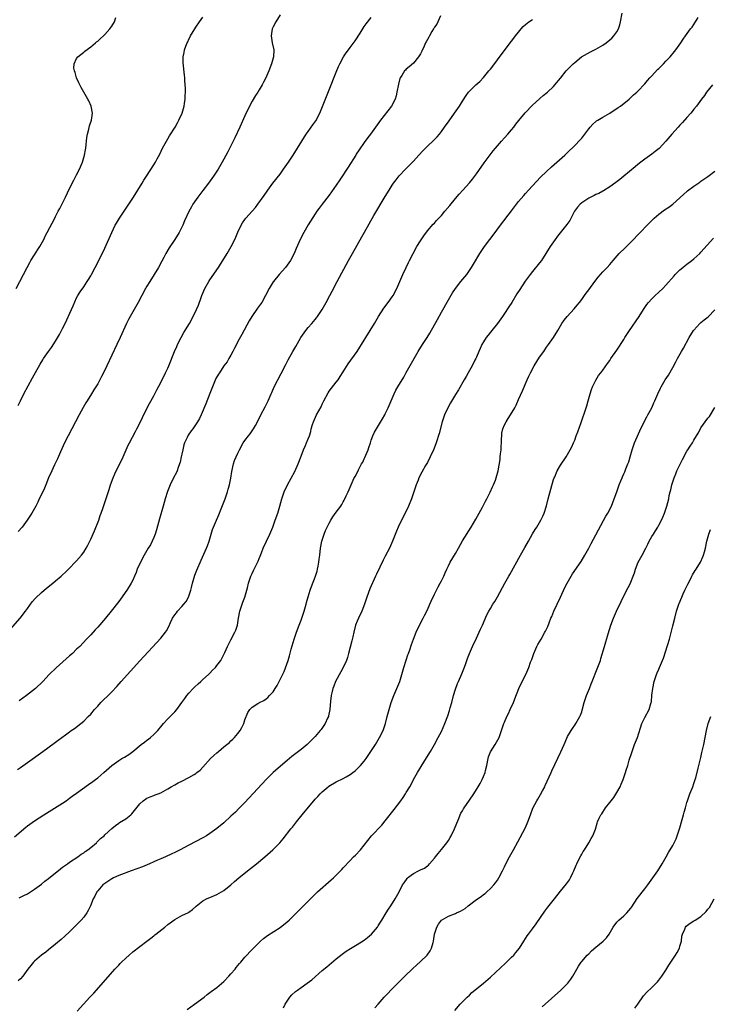
# Model space of a CAD drawing. Units: inches. Extents: x 2622000 to 2625000, y 1479000 to 1482000.
# Drawn here: x 2623997 to 2624194, y 1481223 to 1481504 of the extents above; entities that cross this region are included whole.
import ezdxf

# ---------------------------------------------------------------- set-up
doc = ezdxf.new("R2010")
doc.units = ezdxf.units.IN
doc.header["$MEASUREMENT"] = 0
doc.layers.add('LD26221479_10ft', color=70, linetype='Continuous')

msp = doc.modelspace()

# ---------------------------------------------------------------- linework, layer by layer
at = {"layer": 'LD26221479_10ft'}
for points, elevation in [([(2623994.11, 1481329.89), (2623996.87, 1481333), (2623998.44, 1481335), (2623999, 1481335.8), (2624000.33, 1481337.67), (2624001.28, 1481338.72), (2624003, 1481340.35), (2624004.43, 1481341.57), (2624006.23, 1481343), (2624007, 1481343.64), (2624008.59, 1481345), (2624009, 1481345.38), (2624009.82, 1481346.18), (2624011, 1481347.32), (2624012.62, 1481349), (2624012.8, 1481349.2), (2624013, 1481349.39), (2624014.36, 1481351), (2624015, 1481351.86), (2624015.74, 1481353), (2624016.18, 1481353.82), (2624016.77, 1481355), (2624017, 1481355.52), (2624018.05, 1481357.95), (2624019.29, 1481361), (2624019.74, 1481362.26), (2624020.02, 1481363), (2624020.57, 1481364.57), (2624022.28, 1481369.72), (2624022.69, 1481371), (2624023.4, 1481373), (2624023.87, 1481374.13), (2624024.26, 1481375), (2624025.29, 1481377), (2624026.27, 1481379), (2624027.7, 1481382.3), (2624028.04, 1481383), (2624029.74, 1481386.26), (2624030.16, 1481387), (2624031.17, 1481389), (2624031.75, 1481390.25), (2624033.15, 1481393), (2624033.79, 1481394.21), (2624035, 1481396.41), (2624035.88, 1481398.12), (2624037, 1481400.21), (2624038.38, 1481403), (2624039, 1481404.3), (2624039.31, 1481405), (2624040.93, 1481409), (2624041.55, 1481410.45), (2624041.8, 1481411), (2624042.79, 1481413), (2624043.57, 1481414.43), (2624045.13, 1481417), (2624046.26, 1481419), (2624047.2, 1481421), (2624047.72, 1481422.28), (2624048.47, 1481424.47), (2624048.68, 1481425), (2624049.56, 1481427), (2624050.69, 1481429), (2624051, 1481429.49), (2624053.42, 1481433), (2624054.05, 1481433.95), (2624054.72, 1481435), (2624055.94, 1481437), (2624057.04, 1481438.96), (2624058.08, 1481441), (2624058.37, 1481441.63), (2624059, 1481443.09), (2624059.93, 1481445), (2624060.3, 1481445.7), (2624061, 1481446.7), (2624061.24, 1481447), (2624063.05, 1481449), (2624063.96, 1481450.04), (2624064.69, 1481451), (2624066.49, 1481453.51), (2624067.28, 1481454.72), (2624067.48, 1481455), (2624068.97, 1481457), (2624071, 1481459.6), (2624072.01, 1481461), (2624073.39, 1481463), (2624074.69, 1481465), (2624077.16, 1481469), (2624078.48, 1481471), (2624079, 1481471.7), (2624080.37, 1481473.63), (2624081.17, 1481474.83), (2624082.31, 1481477), (2624082.53, 1481477.47), (2624083.12, 1481478.88), (2624085, 1481483.65), (2624087, 1481488.65), (2624087.7, 1481490.3), (2624088.03, 1481491), (2624089.07, 1481493), (2624089.86, 1481494.14), (2624090.47, 1481495), (2624091, 1481495.7), (2624092.37, 1481497.63), (2624093.81, 1481499.81), (2624095, 1481501.67), (2624095.54, 1481502.46), (2624097, 1481504.21)], 10140), ([(2623995.25, 1481270.75), (2623998.51, 1481273.49), (2623999, 1481273.88), (2623999.64, 1481274.36), (2624001, 1481275.3), (2624003.62, 1481277), (2624009, 1481280.32), (2624009.97, 1481281), (2624011, 1481281.68), (2624011.74, 1481282.26), (2624013, 1481283.11), (2624016.4, 1481285.6), (2624017.57, 1481286.43), (2624018.34, 1481287), (2624019, 1481287.53), (2624020.76, 1481289), (2624023, 1481291.02), (2624025, 1481292.45), (2624025.89, 1481293), (2624026.61, 1481293.39), (2624027.84, 1481294.16), (2624029, 1481295.05), (2624031.4, 1481297), (2624032.31, 1481297.69), (2624033, 1481298.24), (2624033.45, 1481298.55), (2624034.02, 1481299), (2624035, 1481299.88), (2624036.14, 1481301), (2624036.54, 1481301.46), (2624037, 1481302.06), (2624037.79, 1481303), (2624039, 1481304.38), (2624039.65, 1481305), (2624040.33, 1481305.67), (2624041, 1481306.38), (2624041.57, 1481307), (2624043, 1481308.95), (2624043.82, 1481310.18), (2624044.4, 1481311), (2624045, 1481311.69), (2624046.2, 1481313), (2624046.6, 1481313.4), (2624047.64, 1481314.36), (2624048.39, 1481315), (2624049, 1481315.54), (2624050.63, 1481317), (2624051, 1481317.36), (2624051.78, 1481318.22), (2624052.57, 1481319), (2624053, 1481319.51), (2624054.08, 1481321), (2624054.44, 1481321.56), (2624055.1, 1481322.9), (2624055.23, 1481323.23), (2624056.03, 1481325), (2624057, 1481326.87), (2624058.14, 1481329), (2624058.38, 1481329.62), (2624058.84, 1481331), (2624059.16, 1481333), (2624059.53, 1481335), (2624060.42, 1481337.58), (2624060.99, 1481339), (2624061.55, 1481341), (2624061.7, 1481341.7), (2624062.01, 1481343), (2624062.47, 1481344.47), (2624062.65, 1481345), (2624063, 1481345.75), (2624063.42, 1481346.58), (2624063.59, 1481347), (2624064.71, 1481349.29), (2624065, 1481350.04), (2624065.3, 1481350.7), (2624065.68, 1481351.68), (2624066.22, 1481353), (2624068.07, 1481357), (2624068.35, 1481357.65), (2624068.89, 1481359), (2624069.64, 1481361), (2624070.32, 1481363), (2624070.93, 1481365), (2624071.52, 1481367), (2624072.19, 1481369), (2624073.09, 1481371), (2624075.21, 1481374.79), (2624076.19, 1481377), (2624077, 1481379.22), (2624077.69, 1481381), (2624078.26, 1481382.26), (2624078.57, 1481383), (2624079, 1481384.14), (2624079.35, 1481385), (2624079.76, 1481386.24), (2624079.91, 1481387), (2624080.27, 1481388.27), (2624080.51, 1481389), (2624081.43, 1481391), (2624082.69, 1481393.31), (2624083, 1481393.99), (2624083.5, 1481395), (2624084.72, 1481397.28), (2624085, 1481397.71), (2624087, 1481400.31), (2624087.52, 1481401), (2624088.13, 1481401.87), (2624089, 1481403.28), (2624090.45, 1481405.55), (2624093, 1481409.03), (2624095, 1481412.27), (2624095.42, 1481413), (2624097.9, 1481417), (2624099.08, 1481419), (2624100.62, 1481421.38), (2624101.83, 1481423), (2624103, 1481424.64), (2624103.23, 1481425), (2624104.31, 1481427), (2624105.18, 1481429), (2624105.68, 1481430.32), (2624105.97, 1481431), (2624106.91, 1481433), (2624107.63, 1481434.37), (2624107.94, 1481435), (2624110.04, 1481439), (2624111, 1481440.61), (2624111.96, 1481442.04), (2624113, 1481443.39), (2624114.67, 1481445.33), (2624115, 1481445.65), (2624115.64, 1481446.36), (2624117, 1481447.81), (2624118.02, 1481449), (2624119.38, 1481450.62), (2624121, 1481452.63), (2624122.11, 1481453.89), (2624123.15, 1481455), (2624125, 1481457.09), (2624125.84, 1481458.16), (2624127, 1481459.7), (2624129.2, 1481462.8), (2624130.92, 1481465.08), (2624131.79, 1481466.21), (2624132.45, 1481467), (2624134.17, 1481469), (2624135, 1481469.93), (2624135.94, 1481471), (2624137, 1481472.26), (2624137.61, 1481473), (2624138.2, 1481473.8), (2624139.09, 1481474.91), (2624140.9, 1481477.1), (2624143, 1481479.24), (2624145.99, 1481482.01), (2624147.26, 1481483), (2624149, 1481484.61), (2624149.38, 1481485), (2624151, 1481486.96), (2624152.62, 1481489), (2624152.8, 1481489.2), (2624153.77, 1481490.23), (2624154.56, 1481491), (2624155, 1481491.4), (2624156.98, 1481493.02), (2624159.52, 1481494.48), (2624161, 1481495.19), (2624163, 1481496.34), (2624163.96, 1481497), (2624165, 1481497.84), (2624165.61, 1481498.39), (2624166.2, 1481499), (2624167, 1481500.12), (2624167.48, 1481501), (2624167.84, 1481502.16), (2624168.03, 1481503), (2624168.5, 1481505.5)], 10170), ([(2623995.75, 1481427), (2623998.86, 1481433), (2623999.62, 1481434.38), (2623999.98, 1481435), (2624001, 1481436.63), (2624001.92, 1481438.08), (2624002.53, 1481439), (2624003.61, 1481441), (2624004.05, 1481441.95), (2624004.59, 1481443), (2624006.74, 1481447), (2624007, 1481447.5), (2624007.74, 1481449), (2624008.18, 1481449.82), (2624009.78, 1481453), (2624011, 1481455.52), (2624012.16, 1481457.84), (2624012.79, 1481459), (2624013, 1481459.44), (2624013.81, 1481461), (2624014.65, 1481463), (2624015.23, 1481465), (2624015.48, 1481466.52), (2624015.58, 1481467), (2624015.92, 1481470.08), (2624016.06, 1481471), (2624016.45, 1481472.45), (2624016.64, 1481473.36), (2624017.22, 1481475), (2624017.51, 1481477), (2624017.1, 1481479), (2624016.44, 1481480.44), (2624016.16, 1481481), (2624015.08, 1481482.92), (2624014.33, 1481484.33), (2624013.94, 1481485), (2624013.65, 1481485.65), (2624012.99, 1481487), (2624012.53, 1481488.53), (2624012.35, 1481489), (2624012.23, 1481489.77), (2624012.26, 1481491), (2624013, 1481492.51), (2624013.31, 1481493), (2624015, 1481494.33), (2624015.33, 1481494.67), (2624017, 1481495.85), (2624018.37, 1481497), (2624018.7, 1481497.3), (2624019, 1481497.5), (2624019.76, 1481498.24), (2624020.61, 1481499), (2624021, 1481499.37), (2624022.44, 1481501), (2624023, 1481501.77), (2624023.82, 1481503), (2624024.2, 1481504.2)], 10110), ([(2623996.12, 1481289.88), (2623997, 1481290.47), (2623999, 1481291.9), (2624003.38, 1481295), (2624006.63, 1481297.37), (2624007, 1481297.67), (2624007.77, 1481298.23), (2624008.73, 1481299), (2624009.79, 1481299.79), (2624011, 1481300.68), (2624011.46, 1481301), (2624012.39, 1481301.61), (2624014.17, 1481303), (2624015, 1481303.71), (2624016.33, 1481305), (2624017, 1481305.69), (2624018.12, 1481307), (2624019, 1481307.95), (2624019.93, 1481309), (2624020.45, 1481309.55), (2624021.94, 1481311), (2624023, 1481312.06), (2624024.44, 1481313.56), (2624025.7, 1481315), (2624031, 1481320.84), (2624037, 1481327.36), (2624038.31, 1481329), (2624038.6, 1481329.4), (2624039.3, 1481330.7), (2624039.79, 1481331.79), (2624040.37, 1481333), (2624041, 1481333.94), (2624041.45, 1481334.55), (2624041.74, 1481335), (2624043, 1481336.36), (2624043.56, 1481337), (2624044.2, 1481337.8), (2624044.91, 1481339), (2624045.58, 1481341), (2624045.78, 1481341.78), (2624046.05, 1481343), (2624046.73, 1481345.27), (2624047.28, 1481346.72), (2624048.48, 1481349.52), (2624050.03, 1481353), (2624050.32, 1481353.68), (2624050.8, 1481355), (2624051.4, 1481357), (2624051.74, 1481358.26), (2624052.02, 1481359), (2624052.86, 1481361), (2624053.52, 1481362.48), (2624054.17, 1481364.17), (2624055.32, 1481367), (2624056.04, 1481369), (2624056.22, 1481369.78), (2624056.57, 1481371), (2624056.92, 1481372.92), (2624057.21, 1481374.79), (2624057.74, 1481377), (2624058.05, 1481377.95), (2624058.48, 1481379), (2624059, 1481380.08), (2624059.42, 1481381), (2624060.52, 1481383), (2624061, 1481383.64), (2624061.97, 1481385), (2624062.44, 1481385.56), (2624063.28, 1481386.72), (2624063.45, 1481387), (2624063.98, 1481387.98), (2624064.57, 1481389), (2624065.52, 1481391), (2624066.71, 1481393.29), (2624067.62, 1481395), (2624068.46, 1481397), (2624068.61, 1481397.39), (2624069.32, 1481399), (2624071.28, 1481402.72), (2624072.63, 1481405.37), (2624073.32, 1481406.68), (2624074.67, 1481409), (2624075.54, 1481410.46), (2624076.95, 1481413), (2624078.3, 1481415), (2624079, 1481415.85), (2624080.02, 1481417), (2624081, 1481418.14), (2624081.38, 1481418.62), (2624081.68, 1481419), (2624083.03, 1481421), (2624084.19, 1481423), (2624085.22, 1481425), (2624085.81, 1481426.19), (2624087.27, 1481429), (2624090.52, 1481435), (2624091.62, 1481437), (2624094.3, 1481441.7), (2624095.04, 1481443.04), (2624097.76, 1481447.76), (2624101, 1481453.22), (2624102.08, 1481455), (2624103, 1481456.45), (2624103.37, 1481457), (2624104.06, 1481457.94), (2624105, 1481459.14), (2624106.77, 1481461), (2624107.89, 1481462.11), (2624109, 1481463.26), (2624110.56, 1481465), (2624111.73, 1481466.27), (2624113, 1481467.54), (2624114.78, 1481469.22), (2624115.76, 1481470.24), (2624116.41, 1481471), (2624117, 1481471.74), (2624117.93, 1481473), (2624119.18, 1481474.82), (2624120.75, 1481477), (2624122.13, 1481479), (2624123, 1481480.37), (2624124.04, 1481481.96), (2624124.77, 1481483), (2624125, 1481483.28), (2624126.79, 1481485), (2624127.96, 1481486.04), (2624129, 1481487.09), (2624130.57, 1481489), (2624131, 1481489.55), (2624131.62, 1481490.38), (2624133, 1481492.19), (2624136.6, 1481497), (2624137, 1481497.47), (2624137.67, 1481498.33), (2624138.16, 1481499), (2624139, 1481500.03), (2624139.74, 1481501), (2624140.35, 1481501.65), (2624141, 1481502.22), (2624141.96, 1481503), (2624143, 1481503.63)], 10160), ([(2624070.98, 1481504.98), (2624069.78, 1481503), (2624069, 1481501.53), (2624068.84, 1481501.16), (2624068.75, 1481501), (2624068.43, 1481499), (2624068.77, 1481497), (2624069.18, 1481495), (2624069.1, 1481493), (2624068.52, 1481491), (2624067.75, 1481489), (2624066.95, 1481487), (2624066.24, 1481485.76), (2624065.91, 1481485), (2624065, 1481483.62), (2624064.63, 1481483), (2624063.95, 1481482.05), (2624063, 1481480.36), (2624062.31, 1481479), (2624061, 1481476.18), (2624059.55, 1481473), (2624058.07, 1481469.93), (2624056.07, 1481465.93), (2624055, 1481463.87), (2624054.52, 1481463), (2624053.32, 1481461), (2624051.99, 1481459), (2624050.56, 1481457), (2624049, 1481454.9), (2624047.56, 1481453), (2624046.15, 1481451), (2624045.71, 1481450.29), (2624045, 1481448.94), (2624043.76, 1481446.24), (2624043.25, 1481445), (2624043, 1481444.47), (2624042.23, 1481443), (2624041, 1481440.94), (2624039.38, 1481438.62), (2624038.45, 1481437), (2624037.83, 1481435.83), (2624037.24, 1481434.76), (2624036.29, 1481433), (2624035.12, 1481431), (2624033.83, 1481429), (2624033, 1481427.63), (2624032.64, 1481427), (2624030.52, 1481423), (2624028.25, 1481419), (2624027.82, 1481418.18), (2624027.23, 1481417), (2624025.4, 1481413), (2624024.47, 1481411), (2624021.58, 1481405), (2624021, 1481403.74), (2624020.1, 1481401.9), (2624019.63, 1481401), (2624019, 1481399.85), (2624018.49, 1481399), (2624017.92, 1481398.08), (2624017.27, 1481397), (2624016.04, 1481395), (2624015.63, 1481394.37), (2624014.88, 1481393.11), (2624013.71, 1481391), (2624011.64, 1481387), (2624010.58, 1481385), (2624009.58, 1481383), (2624008.4, 1481380.4), (2624007.55, 1481378.45), (2624006.71, 1481376.71), (2624005.9, 1481375), (2624005.02, 1481373), (2624004.23, 1481371), (2624003.87, 1481370.13), (2624003.34, 1481369), (2624002.34, 1481367), (2624001.91, 1481366.09), (2624001.32, 1481365), (2624000.19, 1481363), (2623998.92, 1481361), (2623997.45, 1481359), (2623996.29, 1481357.71)], 10130), ([(2623996.36, 1481393.64), (2623996.99, 1481395), (2623997.97, 1481397), (2624000.44, 1481401.56), (2624002.59, 1481405.41), (2624003.34, 1481406.66), (2624003.58, 1481407), (2624004.96, 1481409.04), (2624005.79, 1481410.21), (2624007, 1481411.99), (2624008.13, 1481413.87), (2624009, 1481415.55), (2624009.7, 1481417), (2624011.54, 1481421), (2624011.96, 1481422.04), (2624013, 1481424.29), (2624013.35, 1481425), (2624013.96, 1481426.04), (2624015, 1481427.51), (2624016.01, 1481429), (2624016.4, 1481429.6), (2624017, 1481430.59), (2624017.23, 1481431), (2624018.29, 1481433), (2624019.57, 1481435.57), (2624021, 1481438.51), (2624023.01, 1481443), (2624024.02, 1481445), (2624024.37, 1481445.63), (2624025.22, 1481447), (2624029.22, 1481453), (2624030.48, 1481455), (2624031.7, 1481457), (2624032.16, 1481457.84), (2624032.95, 1481459), (2624035, 1481462.22), (2624035.45, 1481463), (2624035.98, 1481463.98), (2624036.71, 1481465.29), (2624037.52, 1481467), (2624038.58, 1481469), (2624039, 1481469.67), (2624039.49, 1481470.51), (2624041.06, 1481473), (2624041.74, 1481474.26), (2624042.18, 1481475), (2624043.04, 1481477), (2624043.61, 1481479), (2624043.76, 1481479.76), (2624043.95, 1481481), (2624043.95, 1481482.05), (2624044.05, 1481483), (2624044.07, 1481484.07), (2624043.86, 1481486.14), (2624043.84, 1481487), (2624043.78, 1481487.78), (2624043.35, 1481491.35), (2624043.38, 1481493), (2624043.7, 1481494.3), (2624043.75, 1481495), (2624044.11, 1481496.11), (2624044.47, 1481497), (2624044.66, 1481497.34), (2624045, 1481498.09), (2624045.32, 1481498.68), (2624045.47, 1481499), (2624046.67, 1481501), (2624047, 1481501.5), (2624048.02, 1481503), (2624049, 1481504.32)], 10120), ([(2624116.74, 1481504.74), (2624116, 1481503), (2624115.67, 1481502.33), (2624115, 1481501.44), (2624114.86, 1481501.14), (2624114.74, 1481501), (2624114.29, 1481500.29), (2624113.57, 1481499), (2624113.39, 1481498.61), (2624113, 1481497.96), (2624112.69, 1481497.31), (2624112.51, 1481497), (2624112.07, 1481496.07), (2624111.4, 1481494.6), (2624111, 1481493.89), (2624110.47, 1481493), (2624109, 1481491.23), (2624107.83, 1481490.17), (2624107, 1481489.48), (2624106.75, 1481489.25), (2624106.49, 1481489), (2624105.71, 1481487.71), (2624105.24, 1481487), (2624105.17, 1481486.83), (2624104.76, 1481485.24), (2624104.33, 1481483), (2624104.06, 1481481.94), (2624103.78, 1481481), (2624102.78, 1481479), (2624099.68, 1481475), (2624098.25, 1481473), (2624096.79, 1481471), (2624096, 1481470), (2624095, 1481468.59), (2624093.51, 1481466.49), (2624092.72, 1481465.28), (2624092.56, 1481465), (2624090.4, 1481461.6), (2624088.02, 1481457.98), (2624087, 1481456.47), (2624085, 1481453.59), (2624082.96, 1481451), (2624082.11, 1481449.89), (2624081.47, 1481449), (2624081, 1481448.31), (2624079, 1481445.11), (2624077.78, 1481443), (2624076.75, 1481441), (2624075.63, 1481438.37), (2624075.02, 1481437), (2624073.94, 1481435), (2624073, 1481433.64), (2624072.52, 1481433), (2624070.75, 1481431), (2624069.09, 1481429), (2624069, 1481428.86), (2624067.87, 1481427), (2624066.88, 1481425), (2624065.76, 1481423), (2624065.45, 1481422.55), (2624064.59, 1481421.41), (2624062.92, 1481419), (2624062.22, 1481417.78), (2624060.11, 1481413.89), (2624059, 1481411.9), (2624058.54, 1481411), (2624058.04, 1481409.96), (2624057.55, 1481409), (2624057, 1481407.98), (2624056.43, 1481407), (2624055.88, 1481406.12), (2624055, 1481404.91), (2624053.69, 1481403), (2624053.42, 1481402.58), (2624052.7, 1481401.3), (2624051.72, 1481399), (2624051.53, 1481398.47), (2624051, 1481397.04), (2624049.85, 1481394.15), (2624048.53, 1481391), (2624048.02, 1481389.98), (2624047.5, 1481389), (2624046.12, 1481387), (2624045.62, 1481386.38), (2624044.82, 1481385.18), (2624044.71, 1481385), (2624044.49, 1481384.49), (2624043.78, 1481383), (2624043.59, 1481382.41), (2624043.24, 1481381), (2624043, 1481379.75), (2624042.84, 1481379), (2624042.5, 1481377.5), (2624042.34, 1481377), (2624041.94, 1481375.94), (2624041.63, 1481375), (2624041.45, 1481374.55), (2624040.65, 1481373), (2624039.65, 1481371), (2624039.44, 1481370.56), (2624038.9, 1481369.1), (2624038.24, 1481367), (2624037.66, 1481365), (2624036.66, 1481361.34), (2624035.75, 1481358.25), (2624035.37, 1481357), (2624035, 1481356.03), (2624034.56, 1481355), (2624034.02, 1481353.98), (2624033.42, 1481353), (2624032.23, 1481351), (2624031.17, 1481349), (2624030.28, 1481347), (2624029.93, 1481346.07), (2624029.51, 1481345), (2624029, 1481343.87), (2624028.59, 1481343), (2624027.99, 1481342.01), (2624027.33, 1481341), (2624025.51, 1481338.49), (2624025, 1481337.8), (2624022.8, 1481335), (2624021.2, 1481333), (2624019, 1481330.43), (2624018.3, 1481329.7), (2624017, 1481328.26), (2624015.8, 1481327), (2624013.87, 1481325), (2624013, 1481324.15), (2624011.81, 1481323), (2624011, 1481322.27), (2624007.13, 1481318.87), (2624005.2, 1481317), (2624003.35, 1481315), (2624001.25, 1481313), (2623998.74, 1481311), (2623996.57, 1481309.43)], 10150), ([(2623996.64, 1481253.36), (2623997, 1481253.5), (2623997.98, 1481253.98), (2623999, 1481254.45), (2624001, 1481255.78), (2624003, 1481257.24), (2624003.97, 1481258.03), (2624005, 1481258.84), (2624008.39, 1481261.61), (2624009, 1481262.02), (2624009.53, 1481262.47), (2624010.37, 1481263), (2624011, 1481263.45), (2624013.32, 1481265), (2624014.28, 1481265.72), (2624015, 1481266.17), (2624015.47, 1481266.53), (2624016.21, 1481267), (2624017, 1481267.64), (2624018.62, 1481269), (2624018.8, 1481269.2), (2624019.79, 1481270.21), (2624020.8, 1481271), (2624021, 1481271.23), (2624023, 1481273.04), (2624024.06, 1481273.94), (2624025, 1481274.63), (2624025.2, 1481274.8), (2624027, 1481275.85), (2624028.44, 1481277), (2624028.77, 1481277.23), (2624031, 1481280.1), (2624031.94, 1481281), (2624033, 1481281.75), (2624033.93, 1481282.07), (2624035, 1481282.52), (2624035.37, 1481282.63), (2624036.26, 1481283), (2624037, 1481283.26), (2624037.62, 1481283.62), (2624039, 1481284.39), (2624039.93, 1481285), (2624041, 1481285.57), (2624041.95, 1481286.05), (2624043, 1481286.6), (2624045, 1481287.6), (2624046.48, 1481288.48), (2624047, 1481288.77), (2624047.3, 1481289), (2624048.25, 1481289.75), (2624049, 1481290.52), (2624051.18, 1481293), (2624052.13, 1481293.87), (2624053, 1481294.66), (2624053.45, 1481295), (2624055, 1481296.34), (2624055.84, 1481297), (2624056.46, 1481297.54), (2624057, 1481298.11), (2624057.49, 1481298.51), (2624057.98, 1481299), (2624059, 1481300.18), (2624059.63, 1481301), (2624060.12, 1481301.88), (2624060.64, 1481303), (2624061, 1481304.1), (2624061.82, 1481306.18), (2624062.39, 1481307), (2624063, 1481307.66), (2624064.7, 1481308.7), (2624065, 1481308.9), (2624065.18, 1481309), (2624066.4, 1481309.6), (2624067, 1481310), (2624067.54, 1481310.46), (2624068.02, 1481311), (2624069, 1481312.06), (2624069.61, 1481313), (2624070.18, 1481313.82), (2624070.74, 1481315), (2624072.17, 1481317.83), (2624073.31, 1481321), (2624073.73, 1481322.27), (2624074.2, 1481324.2), (2624075, 1481327), (2624075.69, 1481329), (2624076.47, 1481331), (2624077, 1481332.45), (2624077.19, 1481333), (2624077.84, 1481335), (2624078.43, 1481337), (2624078.54, 1481337.46), (2624079, 1481339.15), (2624079.54, 1481341), (2624079.92, 1481342.08), (2624081.08, 1481345), (2624081.55, 1481346.45), (2624081.69, 1481347), (2624081.82, 1481347.82), (2624082.05, 1481349), (2624082.17, 1481349.83), (2624082.29, 1481351), (2624082.56, 1481353), (2624082.95, 1481355), (2624083.56, 1481357), (2624083.98, 1481358.02), (2624084.41, 1481359), (2624085, 1481360.11), (2624085.51, 1481361), (2624086.08, 1481361.92), (2624087, 1481363.23), (2624088.32, 1481365), (2624088.59, 1481365.41), (2624089, 1481366.15), (2624089.32, 1481366.68), (2624089.49, 1481367), (2624089.89, 1481367.89), (2624090.41, 1481369), (2624091.25, 1481371), (2624092.15, 1481373), (2624092.46, 1481373.54), (2624093.34, 1481375.34), (2624094.26, 1481377), (2624094.55, 1481377.45), (2624095, 1481378.4), (2624095.21, 1481378.79), (2624096.15, 1481381), (2624096.33, 1481381.67), (2624096.77, 1481383), (2624097, 1481383.76), (2624097.47, 1481385), (2624097.96, 1481386.04), (2624098.48, 1481387), (2624100.18, 1481389.82), (2624100.85, 1481391), (2624101, 1481391.29), (2624101.82, 1481393), (2624102.64, 1481395), (2624103.52, 1481397), (2624104.02, 1481397.98), (2624104.6, 1481399), (2624106.26, 1481401.74), (2624107, 1481403.04), (2624109.23, 1481407), (2624110.39, 1481409), (2624111.62, 1481411), (2624112.94, 1481413.06), (2624113.7, 1481414.3), (2624115.86, 1481418.14), (2624117, 1481420.23), (2624119, 1481423.76), (2624120.21, 1481425.79), (2624121, 1481427.03), (2624122.57, 1481429), (2624123.68, 1481430.32), (2624124.21, 1481431), (2624125, 1481432.1), (2624125.57, 1481433), (2624126.11, 1481433.89), (2624127.95, 1481437), (2624129.27, 1481439), (2624130.77, 1481441), (2624131.76, 1481442.24), (2624133.88, 1481445), (2624137, 1481449.16), (2624138.4, 1481451), (2624139, 1481451.75), (2624140.5, 1481453.5), (2624141, 1481454.07), (2624141.88, 1481455), (2624143, 1481456.25), (2624145.3, 1481458.7), (2624147, 1481460.38), (2624148.36, 1481461.64), (2624149.93, 1481463), (2624152.15, 1481465), (2624153, 1481465.78), (2624155, 1481467.71), (2624156.59, 1481469.41), (2624157, 1481469.89), (2624157.86, 1481471), (2624159, 1481472.53), (2624159.4, 1481473), (2624160.17, 1481473.83), (2624161, 1481474.57), (2624161.24, 1481474.76), (2624161.6, 1481475), (2624163, 1481475.86), (2624164.99, 1481477.01), (2624167.43, 1481478.57), (2624168.03, 1481479), (2624170.51, 1481481), (2624171, 1481481.44), (2624171.81, 1481482.19), (2624172.75, 1481483), (2624173, 1481483.23), (2624175, 1481485.33), (2624175.75, 1481486.25), (2624176.42, 1481487), (2624177, 1481487.58), (2624178.63, 1481489.37), (2624179, 1481489.72), (2624179.63, 1481490.37), (2624180.31, 1481491), (2624181, 1481491.76), (2624182.21, 1481493), (2624183.45, 1481494.55), (2624183.85, 1481495), (2624185.29, 1481497), (2624185.94, 1481498.06), (2624186.61, 1481499), (2624188.05, 1481501), (2624188.49, 1481501.51), (2624189, 1481502.22), (2624190.25, 1481504.25)], 10180), ([(2624194.3, 1481485), (2624192.63, 1481483), (2624191.97, 1481482.03), (2624191.14, 1481481), (2624189.74, 1481479), (2624189, 1481478.09), (2624188.53, 1481477.47), (2624188.14, 1481477), (2624187, 1481475.75), (2624185.73, 1481474.27), (2624185, 1481473.53), (2624184.53, 1481473), (2624182.72, 1481471), (2624181, 1481469.02), (2624179.06, 1481466.94), (2624177.97, 1481466.03), (2624177, 1481465.27), (2624175, 1481463.86), (2624173.86, 1481463), (2624173, 1481462.32), (2624172.28, 1481461.72), (2624169.02, 1481458.98), (2624167.91, 1481458.09), (2624166.78, 1481457.22), (2624165, 1481455.94), (2624163.19, 1481454.81), (2624163, 1481454.72), (2624161.89, 1481454.11), (2624161, 1481453.75), (2624160.52, 1481453.48), (2624159, 1481452.74), (2624157, 1481451.42), (2624156.54, 1481451), (2624155.84, 1481450.16), (2624154.99, 1481449), (2624153.62, 1481446.38), (2624152.8, 1481445.2), (2624150.12, 1481441.89), (2624149.42, 1481441), (2624148.03, 1481439), (2624146.8, 1481437), (2624145.52, 1481435), (2624145, 1481434.3), (2624143, 1481431.88), (2624142.31, 1481431), (2624140.92, 1481429.08), (2624139.33, 1481426.67), (2624138.55, 1481425.45), (2624137.05, 1481423), (2624136.26, 1481421.74), (2624135, 1481419.83), (2624134.43, 1481419), (2624132.99, 1481417), (2624131.38, 1481415), (2624131, 1481414.56), (2624130.3, 1481413.7), (2624129.81, 1481413), (2624129, 1481411.81), (2624128.56, 1481411), (2624128.09, 1481409.91), (2624127.68, 1481409), (2624127, 1481407.39), (2624126.81, 1481407), (2624126.56, 1481406.56), (2624125.75, 1481405), (2624125, 1481403.66), (2624124.61, 1481403), (2624124.05, 1481401.95), (2624123.48, 1481401), (2624121.85, 1481398.15), (2624121, 1481396.81), (2624119.61, 1481394.39), (2624118.84, 1481393), (2624117.93, 1481391), (2624117.26, 1481389), (2624116.38, 1481385.62), (2624115.49, 1481383), (2624114.82, 1481381.18), (2624113.82, 1481379), (2624113, 1481377.4), (2624112.5, 1481376.5), (2624111.39, 1481374.61), (2624110.59, 1481373), (2624110.33, 1481372.33), (2624109.77, 1481371), (2624109, 1481368.74), (2624108.43, 1481367), (2624107.66, 1481365), (2624106.67, 1481363), (2624105.58, 1481361), (2624104.63, 1481359), (2624104.19, 1481357.81), (2624103.08, 1481355), (2624102.16, 1481353), (2624101, 1481350.68), (2624100.4, 1481349.6), (2624098.45, 1481345.55), (2624098.23, 1481345), (2624096.64, 1481341.36), (2624095.73, 1481339), (2624095.55, 1481338.45), (2624095.04, 1481337), (2624094.28, 1481335), (2624093.37, 1481333), (2624093, 1481332.15), (2624092.55, 1481331), (2624092, 1481329), (2624091.7, 1481327.7), (2624091.47, 1481326.53), (2624090.53, 1481323), (2624090.18, 1481321.82), (2624089.93, 1481321), (2624089.02, 1481319), (2624088.28, 1481317.72), (2624086.85, 1481315), (2624086.35, 1481313.65), (2624086.09, 1481313), (2624085.77, 1481311.77), (2624085.6, 1481311), (2624085.4, 1481309.4), (2624085.19, 1481307), (2624084.82, 1481305.18), (2624084.77, 1481305), (2624084.54, 1481304.54), (2624083.85, 1481303), (2624083.52, 1481302.48), (2624082.69, 1481301.31), (2624082.44, 1481301), (2624081, 1481299.32), (2624079.88, 1481298.12), (2624078.77, 1481297), (2624077, 1481295.56), (2624076.3, 1481295), (2624075.54, 1481294.46), (2624074.39, 1481293.61), (2624073, 1481292.49), (2624071.11, 1481290.89), (2624069.04, 1481289), (2624067.06, 1481287), (2624061, 1481280.53), (2624059.26, 1481278.74), (2624058.25, 1481277.75), (2624057, 1481276.55), (2624055, 1481274.73), (2624053, 1481273.07), (2624051, 1481271.62), (2624049.98, 1481271), (2624049, 1481270.43), (2624047, 1481269.35), (2624045, 1481268.32), (2624042.5, 1481267), (2624041, 1481266.23), (2624040.17, 1481265.83), (2624038.35, 1481265), (2624037, 1481264.46), (2624036.06, 1481264.06), (2624035, 1481263.58), (2624033.75, 1481263), (2624031.81, 1481262.19), (2624028.56, 1481261), (2624025, 1481259.66), (2624023.49, 1481259), (2624023, 1481258.74), (2624021, 1481257.43), (2624020.46, 1481257), (2624019, 1481255.32), (2624018.74, 1481255), (2624018.19, 1481253.81), (2624017.73, 1481253), (2624016.92, 1481251), (2624016.33, 1481249.67), (2624015.92, 1481249), (2624015, 1481247.81), (2624014.32, 1481247), (2624012.68, 1481245.32), (2624011, 1481243.66), (2624009.63, 1481242.37), (2624008.58, 1481241.42), (2624007, 1481240.09), (2624005, 1481238.53), (2624004.17, 1481237.83), (2624002.95, 1481237), (2624001, 1481235.29), (2624000.71, 1481235), (2623999.93, 1481234.07), (2623999.11, 1481233), (2623997.65, 1481231), (2623997, 1481230.26), (2623996.34, 1481229.66)], 10190), ([(2624013.18, 1481221), (2624016.79, 1481225), (2624017.86, 1481226.14), (2624020.69, 1481229.31), (2624023.89, 1481233), (2624024.45, 1481233.55), (2624025, 1481234.15), (2624025.44, 1481234.56), (2624025.82, 1481235), (2624027, 1481236.13), (2624027.95, 1481237), (2624029, 1481237.9), (2624033.03, 1481241), (2624034.17, 1481241.83), (2624035, 1481242.53), (2624035.27, 1481242.73), (2624035.59, 1481243), (2624038.12, 1481245), (2624039, 1481245.74), (2624041, 1481247.19), (2624043, 1481248.25), (2624044.85, 1481249.15), (2624045, 1481249.24), (2624045.99, 1481250.01), (2624047, 1481250.83), (2624047.08, 1481250.92), (2624049, 1481252.48), (2624049.98, 1481253), (2624050.68, 1481253.32), (2624051, 1481253.43), (2624053, 1481254.26), (2624054.29, 1481255), (2624055, 1481255.43), (2624057, 1481257.07), (2624058.05, 1481257.95), (2624059.21, 1481259), (2624061.7, 1481261), (2624064.27, 1481263), (2624066.67, 1481265), (2624068.92, 1481267), (2624070.89, 1481269), (2624071.86, 1481270.14), (2624074.11, 1481273), (2624074.52, 1481273.48), (2624075.69, 1481275), (2624077.29, 1481277), (2624078.6, 1481278.6), (2624080.63, 1481281), (2624081, 1481281.42), (2624081.77, 1481282.23), (2624082.44, 1481283), (2624083, 1481283.53), (2624084.73, 1481285), (2624084.89, 1481285.11), (2624087, 1481286.37), (2624089, 1481287.34), (2624089.8, 1481287.8), (2624091, 1481288.43), (2624091.78, 1481289), (2624092.45, 1481289.55), (2624093.47, 1481290.53), (2624093.9, 1481291), (2624095, 1481292.31), (2624095.52, 1481293), (2624096.14, 1481293.86), (2624096.92, 1481295), (2624098.21, 1481297), (2624099.39, 1481299), (2624100.38, 1481301), (2624101.08, 1481303), (2624101.58, 1481305), (2624102.06, 1481307), (2624102.67, 1481309), (2624103.44, 1481311), (2624104.29, 1481313), (2624105.11, 1481315), (2624105.75, 1481317), (2624106.31, 1481319), (2624106.96, 1481321.04), (2624107.44, 1481322.56), (2624107.62, 1481323), (2624107.96, 1481323.96), (2624108.46, 1481325.54), (2624109.01, 1481327), (2624109.82, 1481329), (2624110.76, 1481331), (2624111.76, 1481333), (2624112.2, 1481333.8), (2624113, 1481335.41), (2624113.73, 1481337), (2624114.11, 1481337.89), (2624115, 1481339.87), (2624116.05, 1481341.95), (2624116.66, 1481343), (2624117, 1481343.66), (2624117.66, 1481345), (2624118.05, 1481345.95), (2624118.54, 1481347), (2624119, 1481347.95), (2624119.54, 1481349), (2624121, 1481351.47), (2624121.84, 1481353), (2624123, 1481355.07), (2624125.44, 1481359), (2624126.78, 1481361.22), (2624128.67, 1481364.67), (2624129.58, 1481366.42), (2624129.91, 1481367), (2624130.93, 1481368.93), (2624131.57, 1481370.43), (2624131.84, 1481371), (2624132.39, 1481372.39), (2624132.62, 1481373), (2624133, 1481374.32), (2624133.16, 1481375), (2624133.72, 1481378.28), (2624133.8, 1481379), (2624133.87, 1481379.87), (2624134.04, 1481381), (2624134.07, 1481382.07), (2624134.13, 1481383), (2624134.18, 1481384.18), (2624134.19, 1481385), (2624134.26, 1481385.74), (2624134.52, 1481387), (2624135, 1481388.12), (2624135.46, 1481389), (2624136.07, 1481389.93), (2624136.73, 1481391), (2624137.89, 1481393), (2624138.27, 1481393.73), (2624139, 1481395.31), (2624140.14, 1481397.86), (2624141.47, 1481401), (2624141.97, 1481402.03), (2624142.4, 1481403), (2624143.49, 1481405), (2624145, 1481407.39), (2624146.16, 1481409), (2624146.49, 1481409.51), (2624147, 1481410.23), (2624147.58, 1481411), (2624148.93, 1481413), (2624150.17, 1481415), (2624151.36, 1481417), (2624152.03, 1481417.97), (2624152.82, 1481419), (2624154.83, 1481421.17), (2624155.75, 1481422.25), (2624156.34, 1481423), (2624157, 1481423.88), (2624157.81, 1481425), (2624158.29, 1481425.71), (2624159, 1481426.65), (2624160.71, 1481429), (2624161.73, 1481430.27), (2624163, 1481431.71), (2624164.23, 1481433), (2624165, 1481433.88), (2624165.94, 1481435), (2624167.72, 1481437), (2624169.39, 1481438.61), (2624171, 1481440.21), (2624173.65, 1481443), (2624175.65, 1481445), (2624177.71, 1481447), (2624179, 1481448.17), (2624180.62, 1481449.38), (2624181.82, 1481450.18), (2624183, 1481451.01), (2624185, 1481452.81), (2624186.12, 1481453.88), (2624187, 1481454.6), (2624187.21, 1481454.79), (2624189, 1481456.13), (2624190.66, 1481457.34), (2624191, 1481457.55), (2624191.8, 1481458.2), (2624193, 1481458.94), (2624195, 1481460.42)], 10200), ([(2624044.49, 1481221.51), (2624046.6, 1481223), (2624049.37, 1481225), (2624050.26, 1481225.74), (2624051, 1481226.29), (2624051.38, 1481226.62), (2624053, 1481227.8), (2624055, 1481229.5), (2624056.43, 1481231), (2624057, 1481231.65), (2624058.15, 1481233), (2624058.51, 1481233.49), (2624059, 1481234.04), (2624059.43, 1481234.57), (2624059.81, 1481235), (2624061, 1481236.39), (2624063, 1481238.62), (2624065, 1481240.62), (2624065.44, 1481241), (2624066.31, 1481241.69), (2624067.46, 1481242.54), (2624071, 1481244.88), (2624073, 1481246.46), (2624073.59, 1481247), (2624075, 1481248.34), (2624075.67, 1481249), (2624076.31, 1481249.69), (2624077, 1481250.34), (2624077.32, 1481250.68), (2624077.66, 1481251), (2624079.64, 1481253), (2624080.3, 1481253.7), (2624081, 1481254.33), (2624081.33, 1481254.67), (2624081.7, 1481255), (2624085.58, 1481258.42), (2624086.19, 1481259), (2624087, 1481259.8), (2624088.59, 1481261.41), (2624089, 1481261.87), (2624091, 1481263.99), (2624091.98, 1481265), (2624092.5, 1481265.5), (2624093.9, 1481267), (2624095, 1481268.3), (2624097.05, 1481270.95), (2624099.98, 1481274.02), (2624101, 1481275.24), (2624103.52, 1481278.48), (2624105.44, 1481281), (2624106.1, 1481281.9), (2624106.79, 1481283), (2624107, 1481283.33), (2624107.96, 1481285), (2624108.36, 1481285.64), (2624109.06, 1481287), (2624110.17, 1481289), (2624111.23, 1481290.77), (2624112.74, 1481293.26), (2624113.86, 1481295), (2624115.07, 1481297), (2624116.12, 1481299), (2624117, 1481300.77), (2624117.99, 1481303), (2624118.8, 1481305.2), (2624119.28, 1481306.72), (2624119.48, 1481307.48), (2624119.93, 1481309), (2624120.49, 1481311), (2624121, 1481312.75), (2624121.61, 1481314.39), (2624121.88, 1481315), (2624122.82, 1481317.18), (2624123.37, 1481318.63), (2624123.84, 1481319.84), (2624124.45, 1481321.55), (2624125.01, 1481322.99), (2624125.91, 1481325), (2624127, 1481327.37), (2624127.77, 1481329), (2624128.14, 1481329.86), (2624128.69, 1481331), (2624129.99, 1481334.01), (2624130.52, 1481335), (2624131, 1481335.81), (2624131.67, 1481337), (2624132.21, 1481337.79), (2624133, 1481339.1), (2624135.08, 1481343), (2624136.19, 1481345), (2624136.49, 1481345.51), (2624139.52, 1481351), (2624140.78, 1481353.22), (2624141.82, 1481355), (2624143, 1481357.06), (2624143.72, 1481358.28), (2624144.19, 1481359), (2624145.38, 1481361), (2624145.93, 1481362.07), (2624146.28, 1481363), (2624146.94, 1481365.06), (2624147.43, 1481367), (2624148.19, 1481369.81), (2624149, 1481372.55), (2624149.15, 1481373), (2624149.3, 1481373.3), (2624150.03, 1481375), (2624151, 1481376.66), (2624152.55, 1481379), (2624153, 1481379.72), (2624153.73, 1481381), (2624154.17, 1481381.83), (2624154.68, 1481383), (2624155, 1481383.77), (2624155.47, 1481385), (2624155.88, 1481386.12), (2624156.83, 1481388.83), (2624158.25, 1481393), (2624158.44, 1481393.56), (2624158.87, 1481395), (2624159.41, 1481397), (2624159.81, 1481398.19), (2624160.1, 1481399), (2624161, 1481400.86), (2624161.8, 1481402.2), (2624162.45, 1481403), (2624163, 1481403.72), (2624164.35, 1481405.65), (2624165, 1481406.51), (2624165.31, 1481407), (2624167, 1481409.44), (2624169, 1481412.5), (2624169.31, 1481413), (2624170.61, 1481415), (2624173.34, 1481419), (2624174.6, 1481421), (2624175.56, 1481422.44), (2624176.01, 1481423), (2624177, 1481424.07), (2624177.96, 1481425), (2624179, 1481425.94), (2624180.1, 1481427), (2624181, 1481427.96), (2624183.35, 1481430.65), (2624183.68, 1481431), (2624185, 1481432.29), (2624185.81, 1481433), (2624186.46, 1481433.54), (2624187, 1481433.93), (2624188.39, 1481435), (2624189, 1481435.49), (2624190.64, 1481437), (2624191, 1481437.37), (2624194.62, 1481441.38)], 10210), ([(2624071.99, 1481222.01), (2624072.5, 1481223), (2624073.83, 1481225), (2624074.36, 1481225.64), (2624075.42, 1481226.58), (2624075.97, 1481227), (2624077, 1481227.78), (2624078.77, 1481229), (2624080.02, 1481229.98), (2624083, 1481232.56), (2624084.34, 1481233.66), (2624085, 1481234.25), (2624087, 1481235.94), (2624088.71, 1481237.29), (2624089.88, 1481238.12), (2624091.11, 1481238.89), (2624093, 1481240.01), (2624095, 1481241.29), (2624095.96, 1481242.04), (2624097.05, 1481242.95), (2624098.75, 1481245), (2624099, 1481245.35), (2624099.64, 1481246.36), (2624099.98, 1481247), (2624101.24, 1481249), (2624101.93, 1481250.07), (2624102.57, 1481251), (2624103.86, 1481253), (2624104.96, 1481255), (2624105.93, 1481257), (2624106.36, 1481257.64), (2624107.2, 1481258.8), (2624107.38, 1481259), (2624109, 1481260.26), (2624110.5, 1481261), (2624111, 1481261.29), (2624112.2, 1481261.8), (2624113, 1481262.44), (2624113.33, 1481262.67), (2624113.64, 1481263), (2624115, 1481264.62), (2624115.28, 1481265), (2624116.03, 1481265.97), (2624117, 1481267.07), (2624118.52, 1481269), (2624119, 1481269.68), (2624119.52, 1481270.48), (2624119.79, 1481271), (2624120.75, 1481273), (2624121.36, 1481274.64), (2624121.94, 1481275.94), (2624122.35, 1481277), (2624122.57, 1481277.43), (2624123, 1481278.14), (2624123.3, 1481278.7), (2624123.49, 1481279), (2624125, 1481281.16), (2624126.25, 1481283), (2624127, 1481284.17), (2624127.52, 1481285), (2624128.06, 1481285.94), (2624128.62, 1481287), (2624129, 1481287.89), (2624129.44, 1481289), (2624129.57, 1481289.57), (2624129.94, 1481291), (2624130.32, 1481293), (2624130.47, 1481293.53), (2624131.03, 1481294.97), (2624132.3, 1481297), (2624133.44, 1481299), (2624134.18, 1481301), (2624134.83, 1481303), (2624135, 1481303.41), (2624135.68, 1481305), (2624136.12, 1481305.88), (2624136.64, 1481307), (2624137.53, 1481309), (2624137.93, 1481310.07), (2624139.12, 1481313), (2624140.06, 1481315), (2624141.04, 1481317), (2624141.94, 1481319), (2624142.45, 1481320.45), (2624142.76, 1481321.24), (2624143.35, 1481323), (2624144.25, 1481325), (2624144.51, 1481325.49), (2624145.41, 1481327), (2624146.53, 1481329), (2624146.68, 1481329.32), (2624147.31, 1481330.69), (2624147.68, 1481331.68), (2624148.22, 1481333), (2624148.47, 1481333.53), (2624149.09, 1481335), (2624150.95, 1481339), (2624152.19, 1481341.81), (2624152.82, 1481343), (2624153.98, 1481345), (2624154.38, 1481345.62), (2624156.82, 1481349.18), (2624157.94, 1481351), (2624159.03, 1481353), (2624159.67, 1481354.33), (2624161, 1481356.79), (2624161.76, 1481358.24), (2624163.87, 1481362.13), (2624164.45, 1481363), (2624165.5, 1481365), (2624166.3, 1481367), (2624167, 1481369.05), (2624167.71, 1481371), (2624168.16, 1481372.16), (2624168.5, 1481373), (2624168.66, 1481373.34), (2624169, 1481374.19), (2624169.26, 1481374.74), (2624169.56, 1481375.56), (2624170.17, 1481377), (2624170.4, 1481377.6), (2624170.79, 1481379), (2624171.37, 1481381), (2624172.1, 1481383), (2624173.58, 1481386.42), (2624174.81, 1481389), (2624175.55, 1481390.45), (2624175.88, 1481391), (2624177, 1481393), (2624177.6, 1481394.4), (2624177.9, 1481395), (2624178.7, 1481397), (2624179.43, 1481398.57), (2624179.65, 1481399), (2624180.84, 1481401), (2624181.71, 1481402.29), (2624183, 1481404.48), (2624183.88, 1481406.12), (2624184.33, 1481407), (2624185.43, 1481409), (2624186, 1481410), (2624187.66, 1481413), (2624188.89, 1481415), (2624189, 1481415.15), (2624190.71, 1481417), (2624191, 1481417.28), (2624191.96, 1481418.04), (2624193.04, 1481418.96), (2624195, 1481420.88)], 10220), ([(2624098.03, 1481221.97), (2624099, 1481222.97), (2624100.72, 1481225), (2624101.84, 1481226.16), (2624102.58, 1481227), (2624104.53, 1481229), (2624105.78, 1481230.22), (2624106.57, 1481231), (2624108.83, 1481233.17), (2624109.87, 1481234.13), (2624111, 1481235.13), (2624112.98, 1481237), (2624113.81, 1481238.19), (2624114.21, 1481239), (2624114.61, 1481240.61), (2624114.73, 1481241), (2624115.04, 1481243), (2624115.67, 1481245), (2624116.17, 1481245.83), (2624117, 1481246.99), (2624119, 1481248.09), (2624121, 1481248.87), (2624121.26, 1481249), (2624122.49, 1481249.51), (2624123.74, 1481250.26), (2624124.66, 1481251), (2624127, 1481252.82), (2624128.31, 1481253.69), (2624129, 1481254.28), (2624129.44, 1481254.56), (2624129.96, 1481255), (2624131, 1481255.96), (2624131.95, 1481257), (2624132.43, 1481257.57), (2624133, 1481258.34), (2624133.42, 1481259), (2624134.46, 1481261), (2624135, 1481262.12), (2624135.39, 1481263), (2624136.44, 1481265), (2624137.56, 1481267), (2624138.75, 1481269.25), (2624140.87, 1481273.13), (2624141.49, 1481274.51), (2624141.69, 1481275), (2624142.4, 1481277), (2624143.1, 1481278.9), (2624144.21, 1481281), (2624144.52, 1481281.48), (2624145.26, 1481282.74), (2624145.81, 1481283.81), (2624146.45, 1481285), (2624146.62, 1481285.38), (2624147.77, 1481287.77), (2624148.3, 1481289), (2624148.5, 1481289.5), (2624151.07, 1481294.93), (2624152, 1481297), (2624152.29, 1481297.71), (2624153, 1481299.27), (2624153.99, 1481301), (2624154.38, 1481301.62), (2624155, 1481302.5), (2624155.32, 1481303), (2624156.46, 1481305), (2624156.64, 1481305.36), (2624157, 1481306.37), (2624157.16, 1481306.84), (2624157.7, 1481309), (2624158.35, 1481311), (2624159.18, 1481313), (2624159.7, 1481314.3), (2624160.01, 1481315), (2624161.44, 1481318.56), (2624162.32, 1481321), (2624162.49, 1481321.51), (2624163.49, 1481325), (2624164.57, 1481328.57), (2624165.35, 1481331), (2624166.1, 1481333), (2624166.94, 1481335), (2624168.22, 1481337.78), (2624169, 1481339.41), (2624170.22, 1481341.78), (2624170.87, 1481343), (2624171, 1481343.28), (2624171.72, 1481345), (2624172.06, 1481345.94), (2624172.37, 1481347), (2624173.14, 1481349), (2624174.23, 1481351), (2624175.3, 1481353), (2624175.83, 1481354.17), (2624176.25, 1481355), (2624177, 1481356.31), (2624177.43, 1481357), (2624178.06, 1481357.94), (2624178.72, 1481359), (2624179, 1481359.51), (2624179.76, 1481361), (2624180.15, 1481361.85), (2624180.61, 1481363), (2624181, 1481364.08), (2624181.29, 1481365), (2624181.8, 1481367), (2624181.97, 1481367.97), (2624182.2, 1481369), (2624182.37, 1481369.63), (2624182.66, 1481371), (2624183.33, 1481373), (2624183.83, 1481374.17), (2624184.17, 1481375), (2624185.71, 1481378.29), (2624187, 1481380.65), (2624187.25, 1481381), (2624187.92, 1481382.08), (2624188.59, 1481383), (2624189, 1481383.72), (2624190.22, 1481385.77), (2624190.83, 1481387), (2624191, 1481387.27), (2624193, 1481390), (2624193.45, 1481390.55), (2624195, 1481393.03)], 10230), ([(2624120.79, 1481221.21), (2624122.38, 1481223), (2624124.34, 1481225), (2624125, 1481225.61), (2624125.7, 1481226.3), (2624127, 1481227.42), (2624129, 1481229.03), (2624131, 1481230.71), (2624135.27, 1481234.73), (2624137, 1481236.39), (2624137.62, 1481237), (2624138.26, 1481237.74), (2624139.24, 1481239), (2624140.49, 1481241), (2624141, 1481241.71), (2624141.49, 1481242.51), (2624141.85, 1481243), (2624143, 1481244.46), (2624144.06, 1481245.94), (2624146.48, 1481249.52), (2624147.33, 1481250.67), (2624149.26, 1481253), (2624151, 1481255.25), (2624152.69, 1481257.31), (2624153.52, 1481258.48), (2624153.81, 1481259), (2624154.48, 1481260.48), (2624154.73, 1481261), (2624155.41, 1481262.59), (2624155.59, 1481263), (2624156.2, 1481264.2), (2624156.71, 1481265.29), (2624157, 1481265.81), (2624157.46, 1481266.54), (2624157.8, 1481267), (2624159.07, 1481269), (2624159.74, 1481270.26), (2624160.18, 1481271), (2624160.89, 1481272.89), (2624161.37, 1481274.63), (2624161.54, 1481275), (2624161.98, 1481275.98), (2624162.48, 1481277), (2624162.73, 1481277.27), (2624163, 1481277.74), (2624163.54, 1481278.46), (2624163.82, 1481279), (2624165, 1481280.5), (2624165.36, 1481281), (2624166.12, 1481281.88), (2624167, 1481283.31), (2624167.95, 1481285), (2624168.29, 1481285.71), (2624168.8, 1481287), (2624169.5, 1481289), (2624169.7, 1481289.7), (2624170.12, 1481291), (2624170.58, 1481292.58), (2624171.25, 1481294.75), (2624172.09, 1481297), (2624172.88, 1481299), (2624174.15, 1481303), (2624175, 1481304.7), (2624176.24, 1481307), (2624176.75, 1481308.75), (2624176.83, 1481309), (2624176.86, 1481309.14), (2624177.04, 1481311.04), (2624177.25, 1481313), (2624177.69, 1481315), (2624178.37, 1481317), (2624178.55, 1481317.46), (2624179, 1481318.53), (2624179.22, 1481319), (2624180.07, 1481321), (2624180.34, 1481321.66), (2624181, 1481323.71), (2624181.4, 1481325), (2624181.55, 1481325.55), (2624181.99, 1481327), (2624183, 1481330.89), (2624183.51, 1481333), (2624184.02, 1481335), (2624184.66, 1481337), (2624184.75, 1481337.25), (2624185.51, 1481339), (2624185.97, 1481339.97), (2624186.43, 1481341), (2624186.59, 1481341.41), (2624187.25, 1481342.75), (2624187.81, 1481343.81), (2624188.41, 1481345), (2624188.62, 1481345.38), (2624189.38, 1481346.62), (2624189.63, 1481347), (2624190.84, 1481349), (2624191.53, 1481350.47), (2624191.72, 1481351), (2624191.97, 1481351.97), (2624192.28, 1481353), (2624192.72, 1481355), (2624193.25, 1481357), (2624193.7, 1481358.3)], 10240), ([(2624145.73, 1481222.27), (2624151.05, 1481227), (2624153.06, 1481229), (2624153.91, 1481230.09), (2624154.52, 1481231), (2624155.6, 1481233), (2624156.12, 1481233.88), (2624156.85, 1481235), (2624157, 1481235.18), (2624158.6, 1481237), (2624159, 1481237.39), (2624159.82, 1481238.18), (2624161, 1481239.22), (2624163.15, 1481241), (2624164.05, 1481241.95), (2624164.86, 1481243), (2624165.93, 1481245), (2624167, 1481246.37), (2624167.58, 1481247), (2624169, 1481248.15), (2624169.88, 1481249), (2624171, 1481250.35), (2624171.28, 1481250.72), (2624172.86, 1481253.14), (2624175, 1481255.86), (2624175.86, 1481257), (2624177.29, 1481259), (2624178.69, 1481261), (2624179.96, 1481263), (2624181.12, 1481265), (2624181.79, 1481266.21), (2624183, 1481268.28), (2624183.37, 1481269), (2624183.89, 1481270.11), (2624184.23, 1481271), (2624185, 1481273.31), (2624185.68, 1481275.68), (2624186.05, 1481277), (2624186.23, 1481277.77), (2624186.6, 1481279), (2624187, 1481280.5), (2624187.15, 1481281), (2624187.61, 1481282.39), (2624187.84, 1481283), (2624188.65, 1481285), (2624189, 1481285.91), (2624189.38, 1481287), (2624189.54, 1481287.54), (2624190.25, 1481290.25), (2624190.39, 1481291), (2624191, 1481293.31), (2624191.3, 1481294.7), (2624191.49, 1481295.49), (2624191.8, 1481297), (2624192.58, 1481301), (2624193.08, 1481303), (2624193.84, 1481305)], 10250), ([(2624172.15, 1481221.85), (2624172.98, 1481223), (2624174.61, 1481225.39), (2624175.54, 1481226.46), (2624177, 1481227.75), (2624178.27, 1481229), (2624178.62, 1481229.38), (2624179, 1481229.82), (2624179.85, 1481231), (2624181, 1481232.74), (2624181.88, 1481234.12), (2624183.79, 1481237), (2624184.25, 1481237.75), (2624184.87, 1481239), (2624185, 1481239.5), (2624185.45, 1481241), (2624185.6, 1481242.4), (2624185.77, 1481243), (2624186.4, 1481244.4), (2624186.58, 1481245), (2624186.78, 1481245.22), (2624187.92, 1481246.08), (2624189, 1481246.72), (2624189.37, 1481247), (2624191, 1481248.01), (2624192.53, 1481249.47), (2624193, 1481250.06), (2624193.4, 1481250.6), (2624194.78, 1481253)], 10260)]:
    msp.add_lwpolyline(points, dxfattribs=dict(at, elevation=elevation))

doc.saveas('drawing.dxf')
